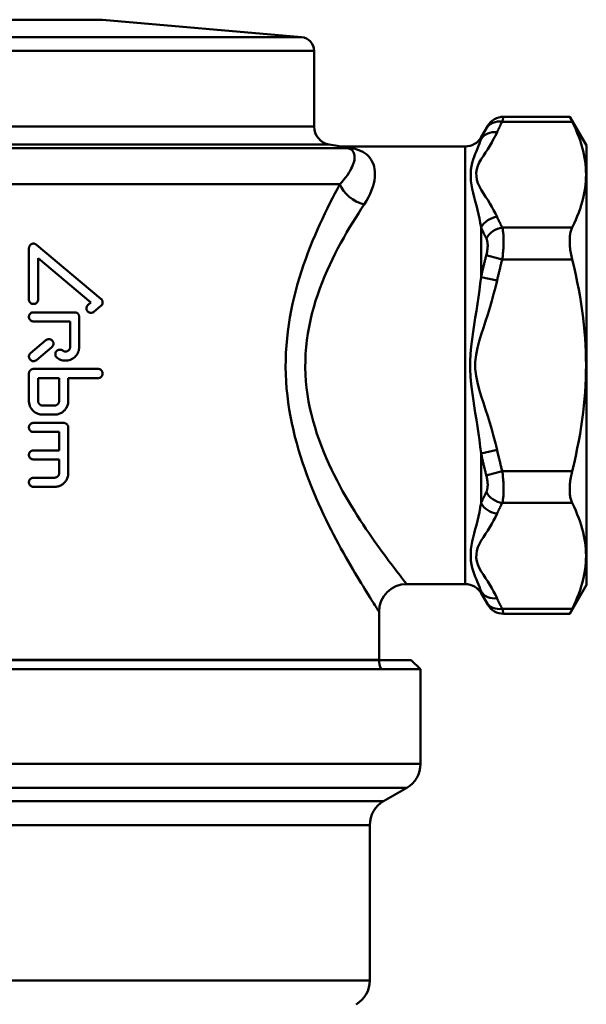
# Model space of a CAD drawing. Extents: x -1397 to 2037, y -1172 to 286.
# Drawn here: x 337 to 398, y 69 to 175 of the extents above; entities that cross this region are included whole.
import ezdxf

# ---------------------------------------------------------------- set-up
doc = ezdxf.new("R2010")
doc.units = 0
doc.layers.add('AM_0', color=7, linetype='CONTINUOUS', lineweight=50)

# ---------------------------------------------------------------- blocks, each defined once
blk = doc.blocks.new('bloccoiferiore')
at = {"layer": 'AM_0'}
for p, q in [((38.5, 0), (-38.5, 0)), ((38.5, 0), (39.5, -1)), ((-39.5, -1), (39.5, -1)), ((39.5, -11.27), (39.5, -1)), ((-39.5, -11.27), (39.5, -11.27)), ((38, -13.87), (-38, -13.87)), ((35.5, -15.31), (38, -13.87)), ((-35.5, -15.31), (35.5, -15.31)), ((34, -17.91), (-34, -17.91)), ((34, -34.77), (34, -17.91)), ((-34, -34.77), (34, -34.77))]:
    blk.add_line(p, q, dxfattribs=at)
for centre, start, end in [((36.5, -11.27), 300, 0), ((37, -17.91), 120, 180), ((31, -34.77), 300, 0)]:
    blk.add_arc(centre, 3, start, end, dxfattribs=at)
blk = doc.blocks.new('2829-07')
at = {"layer": 'AM_0'}
for p, q in [((-5, 0), (5, 0)), ((5, 0), (26.58, -1.89)), ((-26.58, -1.89), (26.58, -1.89)), ((-27.95, -3.38), (27.95, -3.38)), ((27.95, -3.38), (27.95, -11.59)), ((48.52, -10.53), (55.69, -10.53)), ((57.5, -13.66), (55.69, -10.53)), ((-27.95, -11.59), (27.95, -11.59)), ((46.08, -12.76), (46.79, -11.53)), ((48.38, -11.07), (55.96, -11.07)), ((46.08, -12.76), (46.08, -12.95)), ((-29.6, -13.56), (29.6, -13.56)), ((29.6, -13.56), (30.49, -13.71)), ((31.01, -13.76), (44.35, -13.76)), ((44.35, -61.26), (44.35, -13.76)), ((57.5, -13.66), (57.5, -61.36)), ((-31.69, -13.93), (31.69, -13.93)), ((30.75, -17.86), (-30.75, -17.86)), ((46.08, -22.53), (46.08, -27.93)), ((55.96, -22.55), (48.38, -22.55)), ((-2.19, -24.42), (4.82, -30.31)), ((-3, -24.8), (-3, -30.37)), ((46.64, -25.55), (48.38, -26.02)), ((-2.01, -30.37), (-2.01, -25.87)), ((3.73, -30.69), (-2.01, -25.87)), ((48.38, -26.02), (55.96, -26.02)), ((46.08, -27.93), (47.81, -28.32)), ((3.42, -30.95), (3.73, -30.69)), ((-2.5, -31.77), (1.96, -31.77)), ((4.82, -31.06), (4.05, -31.71)), ((1.47, -32.76), (-2.5, -32.76)), ((1.47, -32.76), (1.47, -35.53)), ((2.46, -35.53), (2.46, -32.26)), ((-2.82, -36.19), (-1.15, -34.79)), ((-0.52, -35.55), (-2.19, -36.95)), ((-3, -38.41), (-3, -41.38)), ((-2.5, -37.91), (4.5, -37.91)), ((-2.01, -41.38), (-2.01, -38.9)), ((0.28, -38.9), (-2.01, -38.9)), ((0.28, -38.9), (0.28, -41.38)), ((4.5, -38.9), (1.27, -38.9)), ((1.27, -41.38), (1.27, -38.9)), ((-1.51, -41.88), (-0.22, -41.88)), ((-2.5, -43.76), (0.77, -43.76)), ((-0.22, -42.87), (-1.51, -42.87)), ((0.28, -44.75), (-2.5, -44.75)), ((0.28, -44.75), (0.28, -46.75)), ((1.27, -49.22), (1.27, -44.26)), ((-2.5, -46.75), (0.28, -46.75)), ((47.81, -46.7), (46.08, -47.08)), ((0.28, -47.74), (-2.5, -47.74)), ((0.28, -47.74), (0.28, -49.22)), ((46.08, -47.08), (46.08, -52.48)), ((48.38, -49), (46.64, -49.46)), ((55.96, -49), (48.38, -49)), ((-2.5, -49.72), (-0.22, -49.72)), ((-0.22, -50.71), (-2.5, -50.71)), ((48.38, -52.46), (55.96, -52.46)), ((38, -61.26), (44.35, -61.26)), ((57.5, -61.36), (55.69, -64.49)), ((46.08, -62.06), (46.08, -62.26)), ((46.08, -62.26), (46.79, -63.49)), ((35, -64.08), (35, -69.47)), ((55.96, -63.95), (48.38, -63.95)), ((48.52, -64.49), (55.69, -64.49)), ((-38.5, -70.51), (38.5, -70.51)), ((-35, -69.47), (35, -69.47))]:
    blk.add_line(p, q, dxfattribs=at)
at = {"layer": 'AM_0', "flags": 128}
for points in [[(48.38, -11.07), (48.39, -11.02), (48.4, -10.98), (48.41, -10.94), (48.42, -10.91), (48.43, -10.87), (48.44, -10.84), (48.45, -10.8), (48.45, -10.77), (48.46, -10.74), (48.47, -10.72), (48.48, -10.69), (48.48, -10.67), (48.49, -10.65), (48.49, -10.63), (48.5, -10.61), (48.5, -10.59), (48.51, -10.58), (48.51, -10.56), (48.51, -10.55), (48.51, -10.55), (48.52, -10.54), (48.52, -10.53), (48.52, -10.53), (48.52, -10.53)], [(55.69, -10.53), (55.69, -10.53), (55.7, -10.53), (55.7, -10.54), (55.7, -10.54), (55.71, -10.55), (55.71, -10.56), (55.72, -10.58), (55.72, -10.59), (55.73, -10.61), (55.74, -10.62), (55.75, -10.64), (55.76, -10.67), (55.77, -10.69), (55.79, -10.71), (55.8, -10.74), (55.81, -10.77), (55.83, -10.8), (55.84, -10.83), (55.86, -10.87), (55.88, -10.9), (55.9, -10.94), (55.92, -10.98), (55.94, -11.02), (55.96, -11.07)], [(46.79, -11.53), (46.79, -11.53), (46.79, -11.53), (46.78, -11.53), (46.78, -11.54), (46.78, -11.54), (46.78, -11.55), (46.77, -11.55), (46.77, -11.56), (46.77, -11.57), (46.76, -11.58), (46.76, -11.59), (46.75, -11.6), (46.74, -11.61), (46.74, -11.62), (46.73, -11.64), (46.72, -11.65), (46.71, -11.67), (46.7, -11.68), (46.7, -11.7), (46.69, -11.72), (46.68, -11.74), (46.67, -11.76), (46.65, -11.78), (46.64, -11.8)], [(47.81, -12.21), (47.83, -12.17), (47.85, -12.12), (47.87, -12.07), (47.9, -12.02), (47.92, -11.97), (47.94, -11.93), (47.96, -11.88), (47.99, -11.83), (48.01, -11.78), (48.03, -11.73), (48.06, -11.69), (48.08, -11.64), (48.1, -11.59), (48.13, -11.54), (48.15, -11.49), (48.18, -11.45), (48.2, -11.4), (48.23, -11.35), (48.25, -11.3), (48.27, -11.26), (48.3, -11.21), (48.32, -11.16), (48.35, -11.11), (48.38, -11.07)], [(55.96, -22.55), (56.16, -22.13), (56.35, -21.72), (56.52, -21.32), (56.68, -20.92), (56.82, -20.53), (56.95, -20.14), (57.06, -19.76), (57.16, -19.38), (57.24, -19.01), (57.31, -18.64), (57.37, -18.27), (57.41, -17.9), (57.45, -17.54), (57.46, -17.17), (57.47, -16.81), (57.46, -16.45), (57.45, -16.08), (57.41, -15.72), (57.37, -15.35), (57.31, -14.98), (57.24, -14.61), (57.16, -14.24), (57.06, -13.86), (56.95, -13.48), (56.82, -13.09), (56.68, -12.7), (56.52, -12.3), (56.35, -11.9), (56.16, -11.49), (55.96, -11.07)], [(47.81, -21.4), (47.63, -21.03), (47.44, -20.67), (47.24, -20.3), (47.02, -19.94), (46.79, -19.57), (46.56, -19.21), (46.33, -18.85), (46.1, -18.48), (45.89, -18.12), (45.73, -17.75), (45.62, -17.37), (45.56, -17), (45.55, -16.62), (45.6, -16.24), (45.71, -15.87), (45.88, -15.5), (46.1, -15.14), (46.32, -14.77), (46.55, -14.41), (46.79, -14.05), (47.01, -13.68), (47.23, -13.32), (47.44, -12.95), (47.63, -12.59), (47.81, -12.21)], [(46.64, -11.8), (46.62, -11.85), (46.59, -11.89), (46.57, -11.94), (46.54, -11.99), (46.52, -12.04), (46.49, -12.09), (46.47, -12.13), (46.44, -12.18), (46.42, -12.23), (46.4, -12.28), (46.37, -12.33), (46.35, -12.37), (46.32, -12.42), (46.3, -12.47), (46.28, -12.52), (46.26, -12.57), (46.23, -12.62), (46.21, -12.66), (46.19, -12.71), (46.16, -12.76), (46.14, -12.81), (46.12, -12.86), (46.1, -12.91), (46.08, -12.95)], [(30.49, -13.71), (30.49, -13.71), (30.5, -13.71), (30.51, -13.72), (30.52, -13.72), (30.54, -13.72), (30.56, -13.73), (30.59, -13.73), (30.61, -13.74), (30.65, -13.75), (30.68, -13.75), (30.72, -13.76), (30.77, -13.77), (30.81, -13.78), (30.87, -13.79), (30.92, -13.8), (30.97, -13.81), (31.03, -13.82), (31.1, -13.84), (31.16, -13.85), (31.23, -13.86), (31.3, -13.88), (31.37, -13.89), (31.44, -13.91), (31.52, -13.93)], [(32.04, -13.95), (31.96, -13.93), (31.89, -13.92), (31.82, -13.91), (31.75, -13.89), (31.68, -13.88), (31.61, -13.87), (31.55, -13.86), (31.49, -13.85), (31.44, -13.84), (31.38, -13.83), (31.33, -13.82), (31.29, -13.81), (31.24, -13.8), (31.2, -13.79), (31.17, -13.79), (31.14, -13.78), (31.11, -13.78), (31.08, -13.77), (31.06, -13.77), (31.04, -13.76), (31.03, -13.76), (31.02, -13.76), (31.01, -13.76), (31.01, -13.76)], [(46.08, -12.95), (45.99, -13.19), (45.89, -13.44), (45.79, -13.7), (45.68, -13.97), (45.57, -14.26), (45.45, -14.55), (45.33, -14.87), (45.22, -15.19), (45.11, -15.54), (45.03, -15.9), (44.97, -16.28), (44.95, -16.67), (44.95, -17.08), (44.98, -17.5), (45.04, -17.93), (45.12, -18.37), (45.22, -18.81), (45.34, -19.26), (45.45, -19.71), (45.57, -20.17), (45.68, -20.63), (45.79, -21.1), (45.89, -21.58), (45.99, -22.05), (46.08, -22.53)], [(31.52, -13.93), (31.7, -13.97), (31.84, -14.03), (31.97, -14.1), (32.07, -14.18), (32.16, -14.27), (32.23, -14.37), (32.28, -14.49), (32.31, -14.61), (32.34, -14.74), (32.35, -14.88), (32.35, -15.04), (32.33, -15.2), (32.29, -15.38), (32.24, -15.56), (32.17, -15.76), (32.08, -15.96), (31.98, -16.17), (31.86, -16.4), (31.72, -16.63), (31.57, -16.86), (31.39, -17.11), (31.19, -17.36), (30.98, -17.61), (30.75, -17.86)], [(33.38, -20.07), (33.63, -19.67), (33.85, -19.28), (34.04, -18.89), (34.19, -18.51), (34.32, -18.14), (34.42, -17.79), (34.49, -17.44), (34.54, -17.11), (34.56, -16.8), (34.55, -16.49), (34.51, -16.21), (34.46, -15.93), (34.38, -15.68), (34.27, -15.44), (34.15, -15.21), (34, -15.01), (33.84, -14.82), (33.67, -14.65), (33.47, -14.49), (33.24, -14.35), (32.99, -14.22), (32.71, -14.11), (32.39, -14.02), (32.04, -13.95)], [(30.75, -17.86), (30.48, -18.36), (30.21, -18.87), (29.94, -19.39), (29.67, -19.92), (29.39, -20.47), (29.12, -21.03), (28.85, -21.6), (28.58, -22.19), (28.31, -22.79), (28.05, -23.4), (27.79, -24.02), (27.53, -24.65), (27.28, -25.3), (27.04, -25.95), (26.81, -26.62), (26.58, -27.29), (26.36, -27.98), (26.16, -28.68), (25.96, -29.39), (25.78, -30.11), (25.61, -30.84), (25.46, -31.58), (25.32, -32.33), (25.2, -33.08), (25.1, -33.84), (25.01, -34.61), (24.94, -35.38), (24.89, -36.15), (24.87, -36.93), (24.86, -37.71), (24.88, -38.49), (24.91, -39.26), (24.97, -40.04), (25.05, -40.8), (25.14, -41.56), (25.26, -42.32), (25.39, -43.07), (25.53, -43.81), (25.7, -44.54), (25.87, -45.27), (26.06, -45.98), (26.26, -46.69), (26.47, -47.39), (26.69, -48.07), (26.93, -48.74), (27.16, -49.4), (27.41, -50.05), (27.66, -50.69), (27.92, -51.32), (28.18, -51.93), (28.44, -52.53), (28.71, -53.12), (28.98, -53.7), (29.25, -54.27), (29.52, -54.82), (29.8, -55.37), (30.07, -55.89), (30.34, -56.41), (30.61, -56.91), (30.87, -57.4), (31.14, -57.88), (31.4, -58.34), (31.65, -58.79), (31.9, -59.22), (32.15, -59.64), (32.38, -60.04), (32.62, -60.43), (32.84, -60.8), (33.05, -61.16), (33.26, -61.5), (33.46, -61.82), (33.64, -62.12), (33.82, -62.41), (33.99, -62.67), (34.14, -62.92), (34.29, -63.15), (34.42, -63.36), (34.54, -63.54), (34.65, -63.71), (34.74, -63.85), (34.82, -63.98), (34.88, -64.08), (34.93, -64.16), (34.97, -64.21), (34.99, -64.25), (35, -64.26)], [(38, -61.26), (37.99, -61.25), (37.96, -61.21), (37.92, -61.15), (37.85, -61.07), (37.77, -60.97), (37.67, -60.84), (37.56, -60.7), (37.42, -60.53), (37.28, -60.34), (37.11, -60.12), (36.93, -59.89), (36.74, -59.64), (36.53, -59.37), (36.31, -59.08), (36.08, -58.77), (35.84, -58.45), (35.59, -58.1), (35.32, -57.74), (35.05, -57.36), (34.77, -56.97), (34.48, -56.56), (34.19, -56.14), (33.89, -55.71), (33.58, -55.26), (33.27, -54.79), (32.95, -54.31), (32.64, -53.82), (32.32, -53.32), (32, -52.8), (31.68, -52.27), (31.37, -51.72), (31.05, -51.16), (30.74, -50.6), (30.44, -50.01), (30.14, -49.42), (29.84, -48.81), (29.55, -48.2), (29.27, -47.57), (29, -46.93), (28.74, -46.28), (28.49, -45.61), (28.26, -44.94), (28.05, -44.25), (27.84, -43.56), (27.66, -42.86), (27.5, -42.15), (27.36, -41.43), (27.23, -40.7), (27.14, -39.97), (27.06, -39.24), (27.01, -38.5), (26.99, -37.76), (27, -37.01), (27.03, -36.27), (27.09, -35.53), (27.17, -34.8), (27.28, -34.07), (27.4, -33.34), (27.55, -32.63), (27.72, -31.92), (27.91, -31.22), (28.12, -30.53), (28.34, -29.84), (28.58, -29.17), (28.83, -28.52), (29.09, -27.87), (29.37, -27.23), (29.65, -26.61), (29.94, -25.99), (30.24, -25.39), (30.54, -24.8), (30.85, -24.23), (31.17, -23.66), (31.48, -23.11), (31.8, -22.57), (32.12, -22.04), (32.44, -21.53), (32.76, -21.03), (33.07, -20.54), (33.38, -20.07)], [(48.38, -22.55), (48.35, -22.51), (48.32, -22.46), (48.3, -22.41), (48.27, -22.36), (48.25, -22.32), (48.23, -22.27), (48.2, -22.22), (48.18, -22.17), (48.15, -22.12), (48.13, -22.08), (48.1, -22.03), (48.08, -21.98), (48.06, -21.93), (48.03, -21.89), (48.01, -21.84), (47.99, -21.79), (47.96, -21.74), (47.94, -21.69), (47.92, -21.65), (47.9, -21.6), (47.87, -21.55), (47.85, -21.5), (47.83, -21.45), (47.81, -21.4)], [(46.08, -22.53), (46.1, -22.58), (46.12, -22.63), (46.14, -22.68), (46.16, -22.74), (46.19, -22.79), (46.21, -22.84), (46.23, -22.89), (46.26, -22.94), (46.28, -22.99), (46.3, -23.04), (46.32, -23.09), (46.35, -23.14), (46.37, -23.19), (46.4, -23.25), (46.42, -23.3), (46.44, -23.35), (46.47, -23.4), (46.49, -23.45), (46.52, -23.5), (46.54, -23.55), (46.57, -23.6), (46.59, -23.65), (46.62, -23.7), (46.64, -23.75)], [(48.38, -26.02), (48.4, -25.85), (48.42, -25.68), (48.44, -25.5), (48.45, -25.33), (48.47, -25.16), (48.48, -24.99), (48.49, -24.82), (48.5, -24.66), (48.51, -24.49), (48.51, -24.33), (48.52, -24.17), (48.52, -24.02), (48.52, -23.87), (48.51, -23.72), (48.51, -23.58), (48.5, -23.44), (48.49, -23.31), (48.48, -23.18), (48.47, -23.06), (48.45, -22.95), (48.44, -22.84), (48.42, -22.74), (48.4, -22.64), (48.38, -22.55)], [(55.96, -22.55), (55.92, -22.64), (55.88, -22.74), (55.84, -22.85), (55.81, -22.96), (55.79, -23.07), (55.76, -23.19), (55.74, -23.32), (55.72, -23.45), (55.71, -23.59), (55.7, -23.73), (55.7, -23.87), (55.69, -24.02), (55.7, -24.17), (55.7, -24.32), (55.71, -24.48), (55.72, -24.65), (55.74, -24.81), (55.76, -24.98), (55.79, -25.15), (55.81, -25.32), (55.84, -25.5), (55.88, -25.67), (55.92, -25.84), (55.96, -26.02)], [(-2.19, -24.42), (-2.22, -24.4), (-2.26, -24.37), (-2.31, -24.35), (-2.35, -24.33), (-2.4, -24.32), (-2.44, -24.31), (-2.49, -24.31), (-2.53, -24.31), (-2.58, -24.31), (-2.63, -24.32), (-2.67, -24.34), (-2.71, -24.36), (-2.76, -24.38), (-2.8, -24.4), (-2.83, -24.43), (-2.86, -24.46), (-2.89, -24.5), (-2.92, -24.54), (-2.95, -24.58), (-2.97, -24.62), (-2.98, -24.67), (-2.99, -24.71), (-3, -24.76), (-3, -24.8)], [(46.64, -23.75), (46.67, -23.8), (46.69, -23.85), (46.7, -23.9), (46.72, -23.96), (46.74, -24.02), (46.75, -24.08), (46.76, -24.15), (46.77, -24.22), (46.78, -24.29), (46.78, -24.36), (46.79, -24.44), (46.79, -24.52), (46.79, -24.6), (46.78, -24.68), (46.78, -24.77), (46.77, -24.85), (46.76, -24.94), (46.75, -25.02), (46.74, -25.11), (46.72, -25.2), (46.7, -25.29), (46.69, -25.38), (46.67, -25.47), (46.64, -25.55)], [(46.64, -25.55), (46.62, -25.65), (46.59, -25.75), (46.57, -25.85), (46.54, -25.95), (46.52, -26.05), (46.49, -26.15), (46.47, -26.24), (46.44, -26.34), (46.42, -26.44), (46.4, -26.54), (46.37, -26.64), (46.35, -26.74), (46.32, -26.84), (46.3, -26.94), (46.28, -27.04), (46.26, -27.13), (46.23, -27.23), (46.21, -27.33), (46.19, -27.43), (46.16, -27.53), (46.14, -27.63), (46.12, -27.73), (46.1, -27.83), (46.08, -27.93)], [(47.81, -28.32), (47.83, -28.22), (47.85, -28.13), (47.87, -28.03), (47.9, -27.93), (47.92, -27.84), (47.94, -27.74), (47.96, -27.64), (47.99, -27.55), (48.01, -27.45), (48.03, -27.36), (48.06, -27.26), (48.08, -27.17), (48.1, -27.07), (48.13, -26.97), (48.15, -26.88), (48.18, -26.78), (48.2, -26.69), (48.23, -26.59), (48.25, -26.5), (48.27, -26.4), (48.3, -26.3), (48.32, -26.21), (48.35, -26.11), (48.38, -26.02)], [(55.96, -49), (56.16, -48.16), (56.35, -47.33), (56.52, -46.52), (56.68, -45.73), (56.82, -44.94), (56.95, -44.17), (57.06, -43.4), (57.16, -42.65), (57.24, -41.9), (57.31, -41.16), (57.37, -40.42), (57.41, -39.69), (57.45, -38.96), (57.46, -38.23), (57.47, -37.51), (57.46, -36.78), (57.45, -36.05), (57.41, -35.32), (57.37, -34.59), (57.31, -33.86), (57.24, -33.11), (57.16, -32.37), (57.06, -31.61), (56.95, -30.85), (56.82, -30.07), (56.68, -29.29), (56.52, -28.49), (56.35, -27.68), (56.16, -26.86), (55.96, -26.02)], [(46.08, -27.93), (45.99, -28.65), (45.89, -29.37), (45.79, -30.11), (45.68, -30.85), (45.57, -31.6), (45.45, -32.35), (45.34, -33.12), (45.22, -33.89), (45.11, -34.67), (45.01, -35.46), (44.94, -36.27), (44.89, -37.09), (44.89, -37.92), (44.94, -38.75), (45.01, -39.55), (45.11, -40.35), (45.22, -41.13), (45.34, -41.9), (45.45, -42.66), (45.57, -43.42), (45.68, -44.17), (45.79, -44.91), (45.89, -45.64), (45.99, -46.37), (46.08, -47.08)], [(47.81, -46.7), (47.63, -45.96), (47.44, -45.22), (47.24, -44.49), (47.02, -43.76), (46.79, -43.03), (46.56, -42.31), (46.33, -41.58), (46.1, -40.86), (45.88, -40.13), (45.68, -39.39), (45.53, -38.65), (45.44, -37.89), (45.44, -37.13), (45.53, -36.37), (45.68, -35.62), (45.88, -34.89), (46.1, -34.16), (46.33, -33.44), (46.56, -32.71), (46.79, -31.99), (47.02, -31.26), (47.24, -30.53), (47.44, -29.79), (47.63, -29.06), (47.81, -28.32)], [(-3, -30.37), (-3, -30.43), (-2.98, -30.5), (-2.96, -30.56), (-2.93, -30.62), (-2.9, -30.67), (-2.85, -30.72), (-2.81, -30.76), (-2.75, -30.8), (-2.69, -30.83), (-2.63, -30.85), (-2.57, -30.86), (-2.5, -30.86), (-2.44, -30.86), (-2.38, -30.85), (-2.32, -30.83), (-2.26, -30.8), (-2.2, -30.76), (-2.15, -30.72), (-2.11, -30.67), (-2.08, -30.62), (-2.05, -30.56), (-2.03, -30.5), (-2.01, -30.43), (-2.01, -30.37)], [(3.42, -30.95), (3.37, -31), (3.33, -31.05), (3.3, -31.1), (3.27, -31.16), (3.25, -31.23), (3.24, -31.29), (3.24, -31.35), (3.25, -31.42), (3.26, -31.48), (3.29, -31.54), (3.32, -31.6), (3.36, -31.65), (3.4, -31.7), (3.45, -31.74), (3.51, -31.77), (3.57, -31.8), (3.63, -31.82), (3.69, -31.83), (3.75, -31.83), (3.82, -31.82), (3.88, -31.8), (3.94, -31.78), (4, -31.75), (4.05, -31.71)], [(4.82, -31.06), (4.85, -31.04), (4.87, -31.02), (4.9, -30.99), (4.92, -30.96), (4.94, -30.93), (4.95, -30.9), (4.97, -30.86), (4.98, -30.83), (4.99, -30.79), (4.99, -30.76), (5, -30.72), (5, -30.69), (5, -30.65), (4.99, -30.61), (4.99, -30.58), (4.98, -30.54), (4.97, -30.51), (4.95, -30.47), (4.94, -30.44), (4.92, -30.41), (4.9, -30.38), (4.87, -30.35), (4.85, -30.33), (4.82, -30.31)], [(-2.5, -31.77), (-2.57, -31.77), (-2.63, -31.78), (-2.69, -31.8), (-2.75, -31.83), (-2.81, -31.87), (-2.85, -31.91), (-2.9, -31.96), (-2.93, -32.01), (-2.96, -32.07), (-2.98, -32.13), (-3, -32.2), (-3, -32.26), (-3, -32.32), (-2.98, -32.39), (-2.96, -32.45), (-2.93, -32.51), (-2.9, -32.56), (-2.85, -32.61), (-2.81, -32.65), (-2.75, -32.69), (-2.69, -32.72), (-2.63, -32.74), (-2.57, -32.75), (-2.5, -32.76)], [(2.46, -32.26), (2.46, -32.23), (2.45, -32.2), (2.45, -32.17), (2.44, -32.13), (2.43, -32.1), (2.42, -32.07), (2.41, -32.04), (2.39, -32.01), (2.37, -31.98), (2.35, -31.96), (2.33, -31.93), (2.31, -31.91), (2.29, -31.89), (2.26, -31.87), (2.24, -31.85), (2.21, -31.83), (2.18, -31.82), (2.15, -31.8), (2.12, -31.79), (2.09, -31.78), (2.06, -31.77), (2.02, -31.77), (1.99, -31.77), (1.96, -31.77)], [(-0.52, -35.55), (-0.47, -35.5), (-0.43, -35.45), (-0.4, -35.4), (-0.37, -35.34), (-0.35, -35.27), (-0.34, -35.21), (-0.34, -35.15), (-0.35, -35.08), (-0.36, -35.02), (-0.39, -34.96), (-0.42, -34.9), (-0.46, -34.85), (-0.5, -34.8), (-0.55, -34.76), (-0.6, -34.73), (-0.67, -34.7), (-0.73, -34.68), (-0.79, -34.67), (-0.86, -34.67), (-0.92, -34.68), (-0.98, -34.69), (-1.04, -34.72), (-1.1, -34.75), (-1.15, -34.79)], [(-2.82, -36.19), (-2.87, -36.23), (-2.91, -36.28), (-2.94, -36.34), (-2.97, -36.4), (-2.99, -36.46), (-3, -36.52), (-3, -36.59), (-2.99, -36.65), (-2.98, -36.71), (-2.95, -36.78), (-2.92, -36.83), (-2.88, -36.89), (-2.84, -36.93), (-2.79, -36.97), (-2.73, -37.01), (-2.67, -37.03), (-2.61, -37.05), (-2.55, -37.06), (-2.48, -37.06), (-2.42, -37.06), (-2.36, -37.04), (-2.3, -37.02), (-2.24, -36.98), (-2.19, -36.95)], [(0.67, -35.92), (0.61, -35.88), (0.55, -35.85), (0.49, -35.83), (0.43, -35.82), (0.36, -35.81), (0.3, -35.82), (0.24, -35.83), (0.17, -35.85), (0.12, -35.88), (0.06, -35.91), (0.01, -35.96), (-0.03, -36), (-0.07, -36.06), (-0.1, -36.12), (-0.12, -36.18), (-0.13, -36.24), (-0.13, -36.3), (-0.13, -36.37), (-0.12, -36.43), (-0.1, -36.49), (-0.07, -36.55), (-0.03, -36.61), (0.01, -36.66), (0.06, -36.7)], [(0.06, -36.7), (0.17, -36.78), (0.29, -36.85), (0.42, -36.91), (0.55, -36.95), (0.69, -36.98), (0.82, -37.01), (0.96, -37.01), (1.09, -37.01), (1.23, -36.99), (1.36, -36.96), (1.5, -36.92), (1.63, -36.86), (1.75, -36.79), (1.86, -36.71), (1.97, -36.63), (2.06, -36.53), (2.15, -36.43), (2.23, -36.32), (2.3, -36.19), (2.36, -36.07), (2.4, -35.93), (2.43, -35.8), (2.45, -35.66), (2.46, -35.53)], [(1.47, -35.53), (1.46, -35.57), (1.46, -35.62), (1.45, -35.66), (1.43, -35.71), (1.41, -35.75), (1.39, -35.79), (1.36, -35.83), (1.33, -35.86), (1.3, -35.89), (1.27, -35.92), (1.23, -35.95), (1.19, -35.97), (1.15, -35.99), (1.1, -36), (1.06, -36.01), (1.01, -36.02), (0.97, -36.02), (0.92, -36.02), (0.88, -36.01), (0.83, -36), (0.79, -35.99), (0.74, -35.97), (0.7, -35.94), (0.67, -35.92)], [(-2.5, -37.91), (-2.54, -37.91), (-2.57, -37.91), (-2.6, -37.92), (-2.63, -37.93), (-2.66, -37.94), (-2.69, -37.95), (-2.72, -37.96), (-2.75, -37.98), (-2.78, -37.99), (-2.81, -38.01), (-2.83, -38.03), (-2.85, -38.05), (-2.88, -38.08), (-2.9, -38.1), (-2.92, -38.13), (-2.93, -38.16), (-2.95, -38.19), (-2.96, -38.22), (-2.97, -38.25), (-2.98, -38.28), (-2.99, -38.31), (-3, -38.34), (-3, -38.37), (-3, -38.41)], [(4.5, -38.9), (4.57, -38.9), (4.63, -38.88), (4.69, -38.86), (4.75, -38.83), (4.81, -38.8), (4.85, -38.76), (4.9, -38.71), (4.93, -38.65), (4.96, -38.6), (4.98, -38.53), (5, -38.47), (5, -38.41), (5, -38.34), (4.98, -38.28), (4.96, -38.22), (4.93, -38.16), (4.9, -38.1), (4.85, -38.05), (4.81, -38.01), (4.75, -37.98), (4.69, -37.95), (4.63, -37.93), (4.57, -37.91), (4.5, -37.91)], [(-3, -41.38), (-3, -41.48), (-2.99, -41.57), (-2.97, -41.67), (-2.95, -41.77), (-2.92, -41.86), (-2.89, -41.95), (-2.85, -42.04), (-2.8, -42.13), (-2.75, -42.21), (-2.69, -42.29), (-2.63, -42.37), (-2.56, -42.43), (-2.5, -42.5), (-2.42, -42.56), (-2.34, -42.62), (-2.26, -42.67), (-2.17, -42.72), (-2.08, -42.76), (-1.99, -42.79), (-1.9, -42.82), (-1.8, -42.84), (-1.7, -42.86), (-1.61, -42.87), (-1.51, -42.87)], [(-1.51, -41.88), (-1.55, -41.88), (-1.58, -41.88), (-1.61, -41.87), (-1.64, -41.86), (-1.67, -41.85), (-1.7, -41.84), (-1.73, -41.83), (-1.76, -41.81), (-1.79, -41.8), (-1.82, -41.78), (-1.84, -41.76), (-1.86, -41.73), (-1.89, -41.71), (-1.91, -41.69), (-1.93, -41.66), (-1.94, -41.63), (-1.96, -41.6), (-1.97, -41.57), (-1.98, -41.54), (-1.99, -41.51), (-2, -41.48), (-2.01, -41.45), (-2.01, -41.42), (-2.01, -41.38)], [(0.28, -41.38), (0.28, -41.42), (0.27, -41.45), (0.27, -41.48), (0.26, -41.51), (0.25, -41.54), (0.24, -41.57), (0.23, -41.6), (0.21, -41.63), (0.19, -41.66), (0.17, -41.69), (0.15, -41.71), (0.13, -41.73), (0.11, -41.76), (0.08, -41.78), (0.06, -41.8), (0.03, -41.81), (0, -41.83), (-0.03, -41.84), (-0.06, -41.85), (-0.09, -41.86), (-0.12, -41.87), (-0.15, -41.88), (-0.19, -41.88), (-0.22, -41.88)], [(-0.22, -42.87), (-0.12, -42.87), (-0.03, -42.86), (0.07, -42.84), (0.16, -42.82), (0.26, -42.79), (0.35, -42.76), (0.44, -42.72), (0.53, -42.67), (0.61, -42.62), (0.69, -42.56), (0.76, -42.5), (0.83, -42.43), (0.9, -42.37), (0.96, -42.29), (1.01, -42.21), (1.07, -42.13), (1.11, -42.04), (1.15, -41.95), (1.19, -41.86), (1.22, -41.77), (1.24, -41.67), (1.26, -41.57), (1.26, -41.48), (1.27, -41.38)], [(-2.5, -43.76), (-2.57, -43.77), (-2.63, -43.78), (-2.69, -43.8), (-2.75, -43.83), (-2.81, -43.87), (-2.85, -43.91), (-2.9, -43.96), (-2.93, -44.01), (-2.96, -44.07), (-2.98, -44.13), (-3, -44.2), (-3, -44.26), (-3, -44.32), (-2.98, -44.39), (-2.96, -44.45), (-2.93, -44.51), (-2.9, -44.56), (-2.85, -44.61), (-2.81, -44.65), (-2.75, -44.69), (-2.69, -44.72), (-2.63, -44.74), (-2.57, -44.75), (-2.5, -44.75)], [(1.27, -44.26), (1.27, -44.23), (1.26, -44.2), (1.26, -44.16), (1.25, -44.13), (1.24, -44.1), (1.23, -44.07), (1.22, -44.04), (1.2, -44.01), (1.18, -43.98), (1.16, -43.96), (1.14, -43.93), (1.12, -43.91), (1.1, -43.89), (1.08, -43.87), (1.05, -43.85), (1.02, -43.83), (0.99, -43.82), (0.96, -43.8), (0.93, -43.79), (0.9, -43.78), (0.87, -43.77), (0.84, -43.77), (0.8, -43.76), (0.77, -43.76)], [(-2.5, -46.75), (-2.57, -46.75), (-2.63, -46.76), (-2.69, -46.78), (-2.75, -46.81), (-2.81, -46.85), (-2.85, -46.89), (-2.9, -46.94), (-2.93, -46.99), (-2.96, -47.05), (-2.98, -47.11), (-3, -47.18), (-3, -47.24), (-3, -47.3), (-2.98, -47.37), (-2.96, -47.43), (-2.93, -47.49), (-2.9, -47.54), (-2.85, -47.59), (-2.81, -47.63), (-2.75, -47.67), (-2.69, -47.7), (-2.63, -47.72), (-2.57, -47.73), (-2.5, -47.74)], [(48.38, -49), (48.35, -48.9), (48.32, -48.81), (48.3, -48.71), (48.27, -48.62), (48.25, -48.52), (48.23, -48.42), (48.2, -48.33), (48.18, -48.23), (48.15, -48.14), (48.13, -48.04), (48.1, -47.95), (48.08, -47.85), (48.06, -47.75), (48.03, -47.66), (48.01, -47.56), (47.99, -47.47), (47.96, -47.37), (47.94, -47.27), (47.92, -47.18), (47.9, -47.08), (47.87, -46.99), (47.85, -46.89), (47.83, -46.79), (47.81, -46.7)], [(46.08, -47.08), (46.1, -47.18), (46.12, -47.28), (46.14, -47.38), (46.16, -47.48), (46.19, -47.58), (46.21, -47.68), (46.23, -47.78), (46.26, -47.88), (46.28, -47.98), (46.3, -48.08), (46.32, -48.18), (46.35, -48.28), (46.37, -48.38), (46.4, -48.48), (46.42, -48.57), (46.44, -48.67), (46.47, -48.77), (46.49, -48.87), (46.52, -48.97), (46.54, -49.07), (46.57, -49.17), (46.59, -49.26), (46.62, -49.36), (46.64, -49.46)], [(48.38, -52.46), (48.4, -52.37), (48.42, -52.28), (48.44, -52.18), (48.45, -52.07), (48.47, -51.95), (48.48, -51.83), (48.49, -51.71), (48.5, -51.57), (48.51, -51.44), (48.51, -51.3), (48.52, -51.15), (48.52, -51), (48.52, -50.84), (48.51, -50.68), (48.51, -50.52), (48.5, -50.36), (48.49, -50.19), (48.48, -50.02), (48.47, -49.85), (48.45, -49.68), (48.44, -49.51), (48.42, -49.34), (48.4, -49.17), (48.38, -49)], [(55.96, -49), (55.92, -49.17), (55.88, -49.35), (55.84, -49.52), (55.81, -49.69), (55.79, -49.86), (55.76, -50.04), (55.74, -50.2), (55.72, -50.37), (55.71, -50.53), (55.7, -50.69), (55.7, -50.85), (55.69, -51), (55.7, -51.14), (55.7, -51.29), (55.71, -51.43), (55.72, -51.56), (55.74, -51.7), (55.76, -51.82), (55.79, -51.94), (55.81, -52.06), (55.84, -52.17), (55.88, -52.27), (55.92, -52.37), (55.96, -52.46)], [(-2.5, -49.72), (-2.57, -49.72), (-2.63, -49.73), (-2.69, -49.75), (-2.75, -49.78), (-2.81, -49.82), (-2.85, -49.86), (-2.9, -49.91), (-2.93, -49.96), (-2.96, -50.02), (-2.98, -50.08), (-3, -50.15), (-3, -50.21), (-3, -50.28), (-2.98, -50.34), (-2.96, -50.4), (-2.93, -50.46), (-2.9, -50.51), (-2.85, -50.56), (-2.81, -50.6), (-2.75, -50.64), (-2.69, -50.67), (-2.63, -50.69), (-2.57, -50.7), (-2.5, -50.71)], [(0.28, -49.22), (0.28, -49.25), (0.27, -49.28), (0.27, -49.32), (0.26, -49.35), (0.25, -49.38), (0.24, -49.41), (0.23, -49.44), (0.21, -49.47), (0.19, -49.5), (0.17, -49.52), (0.15, -49.55), (0.13, -49.57), (0.11, -49.59), (0.08, -49.61), (0.06, -49.63), (0.03, -49.65), (0, -49.67), (-0.03, -49.68), (-0.06, -49.69), (-0.09, -49.7), (-0.12, -49.71), (-0.15, -49.71), (-0.19, -49.72), (-0.22, -49.72)], [(-0.22, -50.71), (-0.12, -50.7), (-0.03, -50.69), (0.07, -50.68), (0.16, -50.66), (0.26, -50.63), (0.35, -50.59), (0.44, -50.55), (0.53, -50.51), (0.61, -50.45), (0.69, -50.4), (0.76, -50.34), (0.83, -50.27), (0.9, -50.2), (0.96, -50.13), (1.01, -50.05), (1.07, -49.97), (1.11, -49.88), (1.15, -49.79), (1.19, -49.7), (1.22, -49.6), (1.24, -49.51), (1.26, -49.41), (1.26, -49.32), (1.27, -49.22)], [(46.64, -49.46), (46.67, -49.55), (46.69, -49.64), (46.7, -49.73), (46.72, -49.82), (46.74, -49.9), (46.75, -49.99), (46.76, -50.08), (46.77, -50.17), (46.78, -50.25), (46.78, -50.33), (46.79, -50.42), (46.79, -50.5), (46.79, -50.58), (46.78, -50.65), (46.78, -50.73), (46.77, -50.8), (46.76, -50.87), (46.75, -50.93), (46.74, -51), (46.72, -51.06), (46.7, -51.11), (46.69, -51.17), (46.67, -51.22), (46.64, -51.26)], [(46.64, -51.26), (46.62, -51.31), (46.59, -51.36), (46.57, -51.42), (46.54, -51.47), (46.52, -51.52), (46.49, -51.57), (46.47, -51.62), (46.44, -51.67), (46.42, -51.72), (46.4, -51.77), (46.37, -51.82), (46.35, -51.87), (46.32, -51.92), (46.3, -51.97), (46.28, -52.02), (46.26, -52.08), (46.23, -52.13), (46.21, -52.18), (46.19, -52.23), (46.16, -52.28), (46.14, -52.33), (46.12, -52.38), (46.1, -52.43), (46.08, -52.48)], [(46.08, -52.48), (45.99, -52.96), (45.89, -53.44), (45.79, -53.91), (45.68, -54.38), (45.57, -54.85), (45.45, -55.3), (45.34, -55.76), (45.22, -56.2), (45.12, -56.64), (45.04, -57.08), (44.98, -57.51), (44.95, -57.93), (44.95, -58.34), (44.97, -58.74), (45.03, -59.12), (45.11, -59.48), (45.22, -59.82), (45.33, -60.15), (45.45, -60.46), (45.57, -60.76), (45.68, -61.04), (45.79, -61.31), (45.89, -61.57), (45.99, -61.82), (46.08, -62.06)], [(47.81, -53.61), (47.83, -53.56), (47.85, -53.51), (47.87, -53.47), (47.9, -53.42), (47.92, -53.37), (47.94, -53.32), (47.96, -53.27), (47.99, -53.23), (48.01, -53.18), (48.03, -53.13), (48.06, -53.08), (48.08, -53.03), (48.1, -52.99), (48.13, -52.94), (48.15, -52.89), (48.18, -52.84), (48.2, -52.8), (48.23, -52.75), (48.25, -52.7), (48.27, -52.65), (48.3, -52.6), (48.32, -52.56), (48.35, -52.51), (48.38, -52.46)], [(55.96, -63.95), (56.16, -63.53), (56.35, -63.12), (56.52, -62.71), (56.68, -62.31), (56.82, -61.92), (56.95, -61.54), (57.06, -61.15), (57.16, -60.78), (57.24, -60.4), (57.31, -60.03), (57.37, -59.66), (57.41, -59.3), (57.45, -58.93), (57.46, -58.57), (57.47, -58.21), (57.46, -57.84), (57.45, -57.48), (57.41, -57.11), (57.37, -56.75), (57.31, -56.38), (57.24, -56.01), (57.16, -55.64), (57.06, -55.26), (56.95, -54.88), (56.82, -54.49), (56.68, -54.1), (56.52, -53.7), (56.35, -53.29), (56.16, -52.88), (55.96, -52.46)], [(47.81, -62.8), (47.63, -62.43), (47.44, -62.06), (47.23, -61.7), (47.01, -61.33), (46.79, -60.97), (46.55, -60.61), (46.32, -60.24), (46.1, -59.88), (45.88, -59.51), (45.71, -59.15), (45.6, -58.77), (45.55, -58.4), (45.56, -58.02), (45.62, -57.64), (45.73, -57.27), (45.89, -56.9), (46.1, -56.53), (46.33, -56.17), (46.56, -55.81), (46.79, -55.44), (47.02, -55.08), (47.24, -54.72), (47.44, -54.35), (47.63, -53.98), (47.81, -53.61)], [(46.08, -62.06), (46.1, -62.11), (46.12, -62.16), (46.14, -62.21), (46.16, -62.25), (46.19, -62.3), (46.21, -62.35), (46.23, -62.4), (46.26, -62.45), (46.28, -62.5), (46.3, -62.55), (46.32, -62.59), (46.35, -62.64), (46.37, -62.69), (46.4, -62.74), (46.42, -62.79), (46.44, -62.83), (46.47, -62.88), (46.49, -62.93), (46.52, -62.98), (46.54, -63.03), (46.57, -63.07), (46.59, -63.12), (46.62, -63.17), (46.64, -63.22)], [(48.38, -63.95), (48.35, -63.9), (48.32, -63.86), (48.3, -63.81), (48.27, -63.76), (48.25, -63.71), (48.23, -63.66), (48.2, -63.62), (48.18, -63.57), (48.15, -63.52), (48.13, -63.47), (48.1, -63.43), (48.08, -63.38), (48.06, -63.33), (48.03, -63.28), (48.01, -63.23), (47.99, -63.19), (47.96, -63.14), (47.94, -63.09), (47.92, -63.04), (47.9, -62.99), (47.87, -62.95), (47.85, -62.9), (47.83, -62.85), (47.81, -62.8)], [(46.64, -63.22), (46.65, -63.24), (46.67, -63.26), (46.68, -63.28), (46.69, -63.3), (46.7, -63.31), (46.7, -63.33), (46.71, -63.35), (46.72, -63.36), (46.73, -63.38), (46.74, -63.39), (46.74, -63.41), (46.75, -63.42), (46.76, -63.43), (46.76, -63.44), (46.77, -63.45), (46.77, -63.46), (46.77, -63.46), (46.78, -63.47), (46.78, -63.47), (46.78, -63.48), (46.78, -63.48), (46.79, -63.48), (46.79, -63.49), (46.79, -63.49)], [(48.52, -64.49), (48.52, -64.48), (48.52, -64.48), (48.52, -64.48), (48.51, -64.47), (48.51, -64.46), (48.51, -64.45), (48.51, -64.44), (48.5, -64.42), (48.5, -64.41), (48.49, -64.39), (48.49, -64.37), (48.48, -64.35), (48.48, -64.32), (48.47, -64.3), (48.46, -64.27), (48.45, -64.24), (48.45, -64.21), (48.44, -64.18), (48.43, -64.14), (48.42, -64.11), (48.41, -64.07), (48.4, -64.03), (48.39, -63.99), (48.38, -63.95)], [(55.96, -63.95), (55.94, -63.99), (55.92, -64.03), (55.9, -64.07), (55.88, -64.11), (55.86, -64.15), (55.84, -64.18), (55.83, -64.21), (55.81, -64.24), (55.8, -64.27), (55.79, -64.3), (55.77, -64.33), (55.76, -64.35), (55.75, -64.37), (55.74, -64.39), (55.73, -64.41), (55.72, -64.43), (55.72, -64.44), (55.71, -64.45), (55.71, -64.46), (55.7, -64.47), (55.7, -64.48), (55.7, -64.48), (55.69, -64.49), (55.69, -64.49)]]:
    blk.add_lwpolyline(points, dxfattribs=at)
at = {"layer": 'AM_0'}
for centre, radius, start, end in [((26.45, -3.38), 1.5, 0, 85), ((48.52, -12.53), 2, 90, 150), ((29.95, -11.59), 2, 180, 260), ((44.35, -11.76), 2, 270, 330), ((31.01, -10.76), 3, 260, 270), ((38, -64.26), 3, 90, 180), ((44.35, -63.26), 2, 30, 90), ((48.52, -62.49), 2, 210, 270), ((37.5, -69.47), 2.5, 180, 204.4698)]:
    blk.add_arc(centre, radius, start, end, dxfattribs=at)
for centre, major_axis, ratio, start_param, end_param in [((48.38, -12.8), (-1.76, 0.95), 0.836459, 5.134172, 6.246285), ((47.81, -13.95), (-1.83, 0.82), 0.845192, 5.073464, 6.165079), ((32.04, -10.97), (-0.6, -2.94), 0.845591, 0.034004, 0.238024), ((33.38, -17.86), (-2.59, 1.52), 0.68195, 0.711942, 1.952424), ((47.81, -23.14), (-1.83, -0.82), 0.845192, 4.351314, 5.442929), ((48.38, -24.29), (-1.76, -0.95), 0.836459, 4.290606, 5.40272), ((48.38, -50.73), (1.76, -0.95), 0.836459, 4.022058, 5.134172), ((47.81, -51.88), (1.83, -0.82), 0.845192, 3.981849, 5.073464), ((47.81, -61.07), (-1.83, -0.82), 0.845192, 0.118106, 1.209721), ((48.38, -62.22), (-1.76, -0.95), 0.836459, 0.0369, 1.149014)]:
    blk.add_ellipse(centre, major_axis=major_axis, ratio=ratio, start_param=start_param, end_param=end_param, dxfattribs=at)
blk.add_blockref('bloccoiferiore', (0, -69.51), dxfattribs=at)

msp = doc.modelspace()

# ---------------------------------------------------------------- block references
at = {"layer": 'AM_0'}
msp.add_blockref('2829-07', (340.98, 175.46), dxfattribs=at)

doc.saveas('drawing.dxf')
